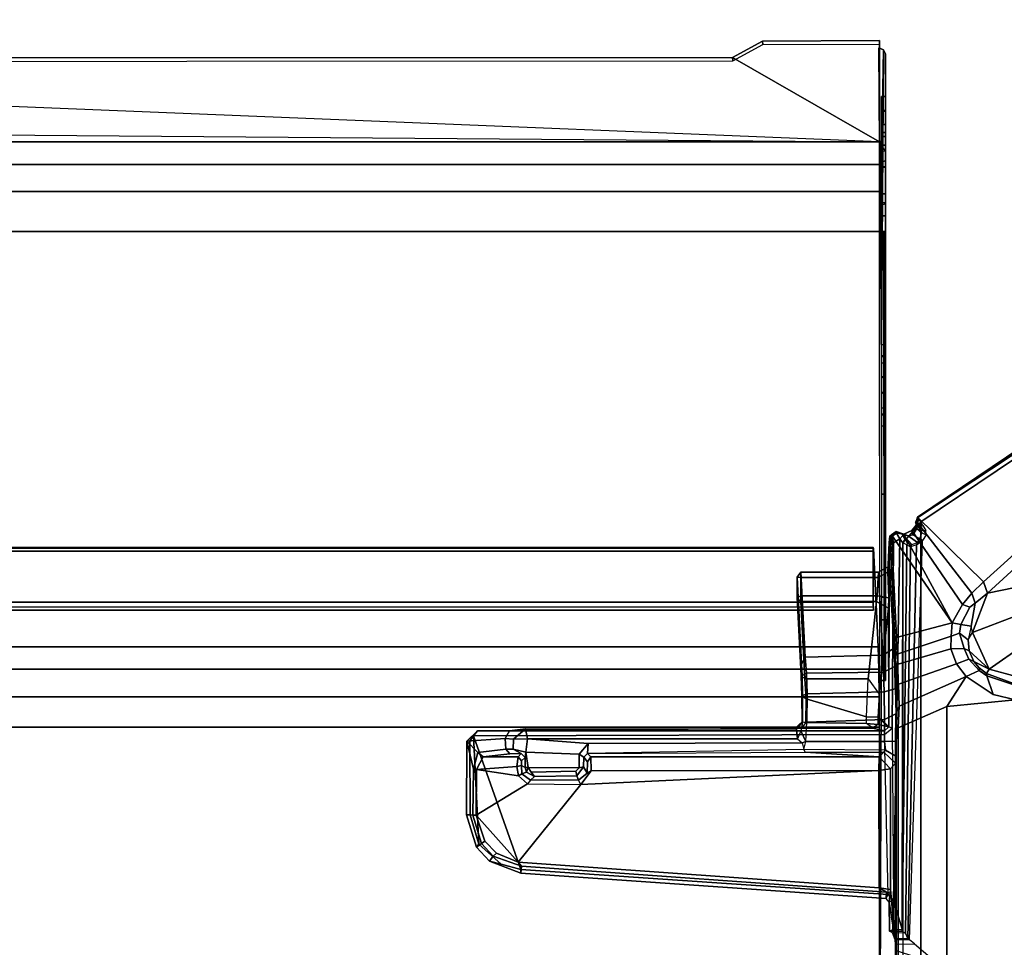
# Model space of a CAD drawing. Units: inches. Extents: x -29.9 to 29.9, y -14.9 to 14.9.
# Drawn here: x 11.5 to 19.9, y 0.3 to 8.2 of the extents above; entities that cross this region are included whole.
import ezdxf

# ---------------------------------------------------------------- set-up
doc = ezdxf.new("R2010")
doc.units = ezdxf.units.IN
doc.header["$MEASUREMENT"] = 0
for name, color, linetype in [('TABLE-BRACKET', 6, 'Continuous'), ('TABLE-CABLEMGMT', 6, 'Continuous'), ('TABLE-TOPLAM', 6, 'Continuous')]:
    doc.layers.add(name, color=color, linetype=linetype)

msp = doc.modelspace()

# ---------------------------------------------------------------- linework, layer by layer
at = {"layer": 'TABLE-BRACKET'}
for points in [[(19.1772, 3.9261, 27.7123), (23.7346, 6.9986, 27.7426), (23.73, 6.9765, 27.6033), (19.7406, 3.3725, 26.3976)], [(19.1795, 3.9227, 27.7862), (23.7657, 6.9551, 27.8199), (23.7346, 6.9986, 27.7426), (19.1772, 3.9261, 27.7123)], [(23.73, 6.9765, 27.6033), (23.7786, 6.9457, 27.5306), (19.7739, 3.2752, 26.3322), (19.7406, 3.3725, 26.3976)], [(23.7657, 6.9551, 27.8199), (19.1795, 3.9227, 27.7862), (19.1895, 3.9049, 27.808), (19.2039, 3.8863, 27.8205)], [(19.2039, 3.8863, 27.8205), (19.2039, -3.8199, 27.8205), (23.7657, -6.8887, 27.8199), (23.7657, 6.9551, 27.8199)], [(19.7739, 3.2752, 26.3322), (23.7786, 6.9457, 27.5306), (23.857, 6.6628, 27.4473), (20.1217, 3.3481, 26.3869)], [(19.0504, -3.6065, 27.8241), (19.2039, -3.8199, 27.8205), (19.2039, 3.8863, 27.8205), (19.0504, 3.7071, 27.8241)], [(19.5602, 3.1782, 26.3029), (19.1275, 3.8101, 27.6054), (19.1786, 3.8728, 27.6372), (19.6415, 3.275, 26.3574)], [(19.1275, 3.8101, 27.6054), (19.1366, 3.775, 27.6469), (19.1698, 3.8289, 27.6683), (19.1786, 3.8728, 27.6372)], [(19.1772, 3.9261, 27.7123), (19.1631, 3.8772, 27.7111), (19.1606, 3.884, 27.7649), (19.1795, 3.9227, 27.7862)], [(19.1691, 3.8743, 27.7862), (19.1895, 3.9049, 27.808), (19.1795, 3.9227, 27.7862), (19.1606, 3.884, 27.7649)], [(19.1606, 3.884, 27.7649), (19.1631, 3.8772, 27.7111), (19.2088, 3.8086, 27.7144), (19.1691, 3.8743, 27.7862)], [(19.1698, 3.8289, 27.6683), (19.1631, 3.8772, 27.7111), (19.1772, 3.9261, 27.7123), (19.1786, 3.8728, 27.6372)], [(19.2088, 3.8086, 27.7144), (19.1631, 3.8772, 27.7111), (19.1698, 3.8289, 27.6683), (19.2148, 3.7916, 27.6947)], [(19.2039, 3.8863, 27.8205), (19.1895, 3.9049, 27.808), (19.1691, 3.8743, 27.7862), (19.1838, 3.8583, 27.8019)], [(19.2061, 3.8444, 27.7994), (19.1838, 3.8583, 27.8019), (19.1691, 3.8743, 27.7862), (19.2088, 3.8086, 27.7144)], [(19.1786, 3.8728, 27.6372), (19.1772, 3.9261, 27.7123), (19.7406, 3.3725, 26.3976), (19.6415, 3.275, 26.3574)], [(19.1838, 3.8583, 27.8019), (19.2061, 3.8444, 27.7994), (19.2217, 3.8556, 27.8117), (19.2039, 3.8863, 27.8205)], [(18.9556, 3.7743, 27.7045), (18.9955, 3.802, 27.708), (19.0591, 3.7815, 27.6242), (19.4716, 3.024, 26.1983)], [(18.9955, 3.802, 27.708), (18.9556, 3.7743, 27.7045), (18.9618, 3.7623, 27.8022), (18.997, 3.7901, 27.799)], [(18.997, 3.7901, 27.799), (18.9618, 3.7623, 27.8022), (18.973, 3.7054, 27.8241), (19.0251, 3.7399, 27.8241)], [(18.9955, 3.802, 27.708), (19.0523, 3.7787, 27.7058), (19.0975, 3.7656, 27.659), (19.0591, 3.7815, 27.6242)], [(19.0445, 3.7817, 27.7851), (19.0523, 3.7787, 27.7058), (18.9955, 3.802, 27.708), (18.997, 3.7901, 27.799)], [(19.0251, 3.7399, 27.8241), (19.0519, 3.7675, 27.7967), (19.0445, 3.7817, 27.7851), (18.997, 3.7901, 27.799)], [(19.0914, 3.7041, 27.7224), (19.0445, 3.7817, 27.7851), (19.0519, 3.7675, 27.7967), (19.0708, 3.7387, 27.7966)], [(19.1281, 3.6917, 27.6626), (19.0523, 3.7787, 27.7058), (19.0445, 3.7817, 27.7851), (19.0914, 3.7041, 27.7224)], [(19.0975, 3.7656, 27.659), (19.1366, 3.775, 27.6469), (19.1275, 3.8101, 27.6054), (19.0591, 3.7815, 27.6242)], [(19.0591, 3.7815, 27.6242), (19.1275, 3.8101, 27.6054), (19.5602, 3.1782, 26.3029), (19.4716, 3.024, 26.1983)], [(19.1698, 3.8289, 27.6683), (19.1366, 3.775, 27.6469), (19.1967, 3.7401, 27.6516), (19.2148, 3.7916, 27.6947)], [(19.2207, 3.7262, 27.6366), (19.1967, 3.7401, 27.6516), (19.2148, 3.7916, 27.6947), (19.251, 3.7751, 27.6766)], [(19.2492, 3.8109, 27.7281), (19.2088, 3.8086, 27.7144), (19.2061, 3.8444, 27.7994), (19.2217, 3.8556, 27.8117)], [(19.2148, 3.7916, 27.6947), (19.251, 3.7751, 27.6766), (19.2492, 3.8109, 27.7281), (19.2088, 3.8086, 27.7144)], [(18.9357, 3.7088, 27.7978), (18.94, 3.7636, 27.7226), (18.9353, 3.5082, 27.5623), (18.9245, 3.4545, 27.7386)], [(18.9351, 3.3175, 27.8), (18.9357, 3.7088, 27.7978), (18.9245, 3.4545, 27.7386), (18.9315, 3.2353, 27.7805)], [(18.973, 3.7054, 27.8241), (18.9351, 3.3175, 27.8), (18.9328, 2.1348, 27.7942), (18.9603, 2.1241, 27.8226)], [(18.973, 3.7054, 27.8241), (18.973, 3.7054, 27.8241), (18.9357, 3.7088, 27.7978), (18.9351, 3.3175, 27.8)], [(18.94, 3.7636, 27.7226), (18.9842, 2.8825, 26.4657), (18.9763, 2.8068, 26.5427), (18.9353, 3.5082, 27.5623)], [(18.94, 3.7636, 27.7226), (18.9357, 3.7088, 27.7978), (18.9618, 3.7623, 27.8022), (18.9556, 3.7743, 27.7045)], [(18.973, 3.7054, 27.8241), (18.9618, 3.7623, 27.8022), (18.9357, 3.7088, 27.7978), (18.973, 3.7054, 27.8241)], [(18.94, 3.7636, 27.7226), (18.9556, 3.7743, 27.7045), (18.9984, 2.8989, 26.4557), (18.9842, 2.8825, 26.4657)], [(19.4716, 3.024, 26.1983), (19.4716, 3.024, 26.1983), (18.9984, 2.8989, 26.4557), (18.9556, 3.7743, 27.7045)], [(19.0251, 3.7399, 27.8241), (18.973, 3.7054, 27.8241), (18.9603, 2.1241, 27.8226), (18.9724, 0.648, 27.8241)], [(18.9724, 0.648, 27.8241), (19.0446, 0.4068, 27.8237), (19.0504, 3.7071, 27.8241), (19.0251, 3.7399, 27.8241)], [(19.0708, 3.7387, 27.7966), (19.0519, 3.7675, 27.7967), (19.0251, 3.7399, 27.8241), (19.0504, 3.7071, 27.8241)], [(19.0453, 0.3912, 27.8086), (19.0844, 3.6882, 27.7317), (19.0504, 3.7071, 27.8241), (19.0446, 0.4068, 27.8237)], [(19.0504, 3.7071, 27.8241), (19.0708, 3.7387, 27.7966), (19.0914, 3.7041, 27.7224), (19.0844, 3.6882, 27.7317)], [(19.0975, 3.7656, 27.659), (19.0523, 3.7787, 27.7058), (19.1281, 3.6917, 27.6626), (19.1772, 3.7098, 27.6428)], [(19.0914, 3.7041, 27.7224), (19.0844, 3.6882, 27.7317), (19.1166, 3.6729, 27.6595), (19.1281, 3.6917, 27.6626)], [(19.2207, 3.7262, 27.6366), (19.1682, 3.6894, 27.6337), (19.0936, 0.3279, 26.4467), (19.1086, 0.3159, 26.3776)], [(19.1967, 3.7401, 27.6516), (19.1366, 3.775, 27.6469), (19.0975, 3.7656, 27.659), (19.1772, 3.7098, 27.6428)], [(19.1166, 3.6729, 27.6595), (19.1281, 3.6917, 27.6626), (19.1772, 3.7098, 27.6428), (19.1682, 3.6894, 27.6337)], [(19.1772, 3.7098, 27.6428), (19.1682, 3.6894, 27.6337), (19.2207, 3.7262, 27.6366), (19.1967, 3.7401, 27.6516)], [(19.1166, 3.6729, 27.6595), (19.0844, 3.6882, 27.7317), (19.0453, 0.3912, 27.8086), (19.0729, 0.3736, 26.9921)], [(19.0936, 0.3279, 26.4467), (19.1682, 3.6894, 27.6337), (19.1166, 3.6729, 27.6595), (19.0729, 0.3736, 26.9921)], [(18.1819, 3.4553, 27.5934), (18.2186, 2.7293, 26.5572), (18.1878, 2.6692, 26.5425), (18.15, 3.4116, 27.6547)], [(18.15, 3.4116, 27.6547), (18.15, 3.4116, 27.6547), (18.1819, 3.4107, 27.6857), (18.1819, 3.4553, 27.5934)], [(18.1819, 3.4553, 27.5934), (18.8451, 3.456, 27.5932), (18.8818, 2.7462, 26.58), (18.2186, 2.7293, 26.5572)], [(18.8406, 3.4091, 27.6869), (18.8451, 3.456, 27.5932), (18.1819, 3.4553, 27.5934), (18.1819, 3.4107, 27.6857)], [(18.8406, 3.4091, 27.6869), (18.8331, 3.2528, 27.6863), (18.9315, 3.2353, 27.7805), (18.9245, 3.4545, 27.7386)], [(18.9353, 3.5082, 27.5623), (18.8451, 3.456, 27.5932), (18.8406, 3.4091, 27.6869), (18.9245, 3.4545, 27.7386)], [(18.8818, 2.7462, 26.58), (18.8451, 3.456, 27.5932), (18.9353, 3.5082, 27.5623), (18.9763, 2.8068, 26.5427)], [(18.1878, 2.6692, 26.5425), (18.1827, 2.5729, 26.7009), (18.1501, 3.2381, 27.6531), (18.15, 3.4116, 27.6547)], [(18.15, 3.4116, 27.6547), (18.1501, 3.2381, 27.6531), (18.1822, 3.2528, 27.6859), (18.1819, 3.4107, 27.6857)], [(18.1822, 3.2528, 27.6859), (18.8331, 3.2528, 27.6863), (18.8406, 3.4091, 27.6869), (18.1819, 3.4107, 27.6857)], [(19.6415, 3.275, 26.3574), (19.7406, 3.3725, 26.3976), (19.7739, 3.2752, 26.3322), (19.6687, 3.1898, 26.2912)], [(18.9283, 3.1493, 27.7379), (18.9328, 2.1348, 27.7942), (18.9351, 3.3175, 27.8), (18.9315, 3.2353, 27.7805)], [(20.1217, 3.3481, 26.3869), (20.0176, 3.0818, 26.3228), (19.6464, 2.9394, 26.2461), (19.7739, 3.2752, 26.3322)], [(18.1823, 3.2059, 27.6625), (18.1822, 3.2528, 27.6859), (18.1501, 3.2381, 27.6531), (18.1823, 3.2059, 27.6625)], [(18.1501, 3.2381, 27.6531), (18.1827, 2.5729, 26.7009), (18.215, 2.5457, 26.72), (18.1823, 3.2059, 27.6625)], [(18.828, 3.2043, 27.6611), (18.8331, 3.2528, 27.6863), (18.1822, 3.2528, 27.6859), (18.1823, 3.2059, 27.6625)], [(18.215, 2.5457, 26.72), (18.756, 2.5454, 26.7205), (18.828, 3.2043, 27.6611), (18.1823, 3.2059, 27.6625)], [(18.8495, 2.4142, 26.7093), (18.9283, 3.1493, 27.7379), (18.828, 3.2043, 27.6611), (18.756, 2.5454, 26.7205)], [(18.9315, 3.2353, 27.7805), (18.8331, 3.2528, 27.6863), (18.828, 3.2043, 27.6611), (18.9283, 3.1493, 27.7379)], [(19.6222, 3.158, 26.2729), (19.5602, 3.1782, 26.3029), (19.6415, 3.275, 26.3574), (19.6687, 3.1898, 26.2912)], [(19.6464, 2.9394, 26.2461), (19.6351, 2.9946, 26.2352), (19.6687, 3.1898, 26.2912), (19.7739, 3.2752, 26.3322)], [(18.8394, 2.2182, 26.5856), (18.9328, 2.1348, 27.7942), (18.9283, 3.1493, 27.7379), (18.8495, 2.4142, 26.7093)], [(19.4716, 3.024, 26.1983), (19.5602, 3.1782, 26.3029), (19.6222, 3.158, 26.2729), (19.5473, 3.0083, 26.1784)], [(19.6687, 3.1898, 26.2912), (19.6351, 2.9946, 26.2352), (19.5473, 3.0083, 26.1784), (19.6222, 3.158, 26.2729)], [(19.6464, 2.9394, 26.2461), (20.0176, 3.0818, 26.3228), (20.081, 2.8325, 26.2823), (19.788, 2.628, 26.2006)], [(19.0045, 2.7549, 26.3008), (18.9984, 2.8989, 26.4557), (19.4716, 3.024, 26.1983), (19.4636, 2.9106, 26.1097)], [(19.536, 2.9344, 26.1306), (19.4636, 2.9106, 26.1097), (19.4716, 3.024, 26.1983), (19.5473, 3.0083, 26.1784)], [(19.5473, 3.0083, 26.1784), (19.6351, 2.9946, 26.2352), (19.6098, 2.8769, 26.1827), (19.536, 2.9344, 26.1306)], [(19.6098, 2.8769, 26.1827), (19.6098, 2.8769, 26.1827), (19.6464, 2.9394, 26.2461), (19.6351, 2.9946, 26.2352)], [(18.9763, 2.8068, 26.5427), (18.9842, 2.8825, 26.4657), (18.9892, 2.7479, 26.3162), (18.9825, 2.6491, 26.3755)], [(18.9984, 2.8989, 26.4557), (18.9842, 2.8825, 26.4657), (18.9892, 2.7479, 26.3162), (19.0045, 2.7549, 26.3008)], [(19.4604, 2.8009, 26.0403), (19.0109, 2.6701, 26.2287), (19.0045, 2.7549, 26.3008), (19.4636, 2.9106, 26.1097)], [(19.4604, 2.8009, 26.0403), (19.4636, 2.9106, 26.1097), (19.536, 2.9344, 26.1306), (19.5756, 2.8028, 26.0588)], [(19.6098, 2.8769, 26.1827), (19.6162, 2.7848, 26.1479), (19.5756, 2.8028, 26.0588), (19.536, 2.9344, 26.1306)], [(19.788, 2.628, 26.2006), (19.6162, 2.7848, 26.1479), (19.6098, 2.8769, 26.1827), (19.6464, 2.9394, 26.2461)], [(18.9825, 2.6491, 26.3755), (18.8876, 2.6008, 26.4317), (18.8818, 2.7462, 26.58), (18.9763, 2.8068, 26.5427)], [(19.0142, 2.5006, 26.1408), (19.0109, 2.6701, 26.2287), (19.4604, 2.8009, 26.0403), (19.5083, 2.6727, 25.9623)], [(19.6149, 2.712, 26.0045), (19.5083, 2.6727, 25.9623), (19.4604, 2.8009, 26.0403), (19.5756, 2.8028, 26.0588)], [(19.5756, 2.8028, 26.0588), (19.6162, 2.7848, 26.1479), (19.6585, 2.6915, 26.1369), (19.6149, 2.712, 26.0045)], [(19.788, 2.628, 26.2006), (19.6585, 2.6915, 26.1369), (19.6162, 2.7848, 26.1479), (19.788, 2.628, 26.2006)], [(20.081, 2.8325, 26.2823), (20.3962, 2.6383, 26.2829), (20.0178, 2.5635, 26.2167), (19.788, 2.628, 26.2006)], [(18.1878, 2.6692, 26.5425), (18.2186, 2.7293, 26.5572), (18.2302, 2.5945, 26.4263), (18.1915, 2.5742, 26.4452)], [(18.8876, 2.6008, 26.4317), (18.2302, 2.5945, 26.4263), (18.2186, 2.7293, 26.5572), (18.8818, 2.7462, 26.58)], [(18.9892, 2.7479, 26.3162), (18.9907, 2.6496, 26.2512), (18.9868, 2.4591, 26.2575), (18.9825, 2.6491, 26.3755)], [(18.9892, 2.7479, 26.3162), (19.0045, 2.7549, 26.3008), (19.0109, 2.6701, 26.2287), (18.9907, 2.6496, 26.2512)], [(19.5921, 2.5635, 25.9029), (19.5083, 2.6727, 25.9623), (19.6149, 2.712, 26.0045), (19.7021, 2.6167, 25.9737)], [(19.6585, 2.6915, 26.1369), (19.7037, 2.6381, 26.1349), (19.7021, 2.6167, 25.9737), (19.6149, 2.712, 26.0045)], [(19.7037, 2.6381, 26.1349), (19.6585, 2.6915, 26.1369), (19.788, 2.628, 26.2006), (19.7654, 2.5916, 26.1204)], [(18.1878, 2.6692, 26.5425), (18.1915, 2.5742, 26.4452), (18.1883, 2.4001, 26.5455), (18.1827, 2.5729, 26.7009)], [(18.891, 2.4344, 26.3236), (18.8876, 2.6008, 26.4317), (18.9825, 2.6491, 26.3755), (18.9868, 2.4591, 26.2575)], [(18.9868, 2.4591, 26.2575), (18.9907, 2.6496, 26.2512), (18.993, 2.4902, 26.1707), (18.9868, 2.4591, 26.2575)], [(19.0109, 2.6701, 26.2287), (18.9907, 2.6496, 26.2512), (18.993, 2.4902, 26.1707), (19.0142, 2.5006, 26.1408)], [(19.5921, 2.5635, 25.9029), (19.019, 2.3115, 26.0855), (19.0142, 2.5006, 26.1408), (19.5083, 2.6727, 25.9623)], [(19.7021, 2.6167, 25.9737), (19.7682, 2.5701, 25.9678), (19.8211, 2.4113, 25.8388), (19.5921, 2.5635, 25.9029)], [(19.7021, 2.6167, 25.9737), (19.7037, 2.6381, 26.1349), (19.7654, 2.5916, 26.1204), (19.7682, 2.5701, 25.9678)], [(19.788, 2.628, 26.2006), (20.0178, 2.5635, 26.2167), (20.0191, 2.4975, 26.1146), (19.7654, 2.5916, 26.1204)], [(18.1883, 2.4001, 26.5455), (18.2273, 2.3734, 26.5739), (18.215, 2.5457, 26.72), (18.1827, 2.5729, 26.7009)], [(18.1915, 2.5742, 26.4452), (18.195, 2.403, 26.3439), (18.1914, 2.178, 26.4614), (18.1883, 2.4001, 26.5455)], [(18.1915, 2.5742, 26.4452), (18.2302, 2.5945, 26.4263), (18.2337, 2.4164, 26.3197), (18.195, 2.403, 26.3439)], [(18.215, 2.5457, 26.72), (18.2273, 2.3734, 26.5739), (18.7426, 2.2195, 26.5079), (18.756, 2.5454, 26.7205)], [(18.891, 2.4344, 26.3236), (18.2337, 2.4164, 26.3197), (18.2302, 2.5945, 26.4263), (18.8876, 2.6008, 26.4317)], [(18.7426, 2.2195, 26.5079), (18.756, 2.5454, 26.7205), (18.8495, 2.4142, 26.7093), (18.8394, 2.2182, 26.5856)], [(19.013, 2.1272, 26.073), (19.019, 2.3115, 26.0855), (19.5921, 2.5635, 25.9029), (19.4275, 2.31, 25.9297)], [(19.8211, 2.4113, 25.8388), (20.0139, 2.3667, 25.8242), (19.4275, 2.31, 25.9297), (19.5921, 2.5635, 25.9029)], [(20.0191, 2.4975, 26.1146), (20.0513, 2.4767, 25.9288), (19.7682, 2.5701, 25.9678), (19.7654, 2.5916, 26.1204)], [(19.8211, 2.4113, 25.8388), (19.7682, 2.5701, 25.9678), (20.0513, 2.4767, 25.9288), (20.0139, 2.3667, 25.8242)], [(18.8937, 2.1969, 26.2496), (18.891, 2.4344, 26.3236), (18.9868, 2.4591, 26.2575), (18.9919, 2.2469, 26.1748)], [(18.993, 2.4902, 26.1707), (18.9868, 2.4591, 26.2575), (18.9919, 2.2469, 26.1748), (18.9957, 2.2527, 26.0967)], [(18.993, 2.4902, 26.1707), (19.0142, 2.5006, 26.1408), (19.019, 2.3115, 26.0855), (18.9957, 2.2527, 26.0967)], [(18.1914, 2.178, 26.4614), (18.2248, 2.1728, 26.4937), (18.2273, 2.3734, 26.5739), (18.1883, 2.4001, 26.5455)], [(18.1914, 2.178, 26.4614), (18.1914, 2.178, 26.4614), (18.195, 2.403, 26.3439), (18.1965, 2.1725, 26.2879)], [(18.195, 2.403, 26.3439), (18.2337, 2.4164, 26.3197), (18.2319, 2.1758, 26.2462), (18.1965, 2.1725, 26.2879)], [(18.2273, 2.3734, 26.5739), (18.2248, 2.1728, 26.4937), (18.7415, 2.1627, 26.493), (18.7426, 2.2195, 26.5079)], [(18.2319, 2.1758, 26.2462), (18.2337, 2.4164, 26.3197), (18.891, 2.4344, 26.3236), (18.8937, 2.1969, 26.2496)], [(20.0139, -2.2661, 25.8242), (19.4275, -2.2093, 25.9297), (19.4275, 2.31, 25.9297), (20.0139, 2.3667, 25.8242)], [(19.019, 2.3115, 26.0855), (19.013, 2.1272, 26.073), (18.9954, 2.1327, 26.0978), (18.9957, 2.2527, 26.0967)], [(19.4275, -2.2093, 25.9297), (19.013, -2.0266, 26.073), (19.013, 2.1272, 26.073), (19.4275, 2.31, 25.9297)], [(18.8954, 2.0098, 26.2317), (18.2248, 2.0098, 26.2317), (18.2319, 2.1758, 26.2462), (18.8937, 2.1969, 26.2496)], [(18.7415, 2.1627, 26.493), (18.7426, 2.2195, 26.5079), (18.8394, 2.2182, 26.5856), (18.8395, 2.1544, 26.5844)], [(18.9328, 2.1348, 27.7942), (18.8394, 2.2182, 26.5856), (18.8394, 2.2182, 26.5856), (18.8395, 2.1544, 26.5844)], [(18.9899, 2.0127, 26.1607), (18.8954, 2.0098, 26.2317), (18.8937, 2.1969, 26.2496), (18.9919, 2.2469, 26.1748)], [(18.9919, 2.2469, 26.1748), (18.9957, 2.2527, 26.0967), (18.9954, 2.1327, 26.0978), (18.9899, 2.0127, 26.1607)], [(15.6935, 2.1014, 26.8093), (15.6581, 2.0359, 26.7977), (15.3297, 2.0124, 27.7718), (15.4212, 2.1005, 27.7914)], [(15.6935, 2.1014, 26.8093), (15.4212, 2.1005, 27.7914), (18.1856, 2.1227, 26.5172), (18.1334, 2.1233, 26.485)], [(15.4212, 2.1005, 27.7914), (18.8957, 2.1002, 27.7916), (18.7949, 2.1224, 26.5517), (18.1856, 2.1227, 26.5172)], [(15.8315, 2.117, 26.7126), (15.7285, 2.0295, 26.6958), (15.6581, 2.0359, 26.7977), (15.6935, 2.1014, 26.8093)], [(18.1438, 2.116, 26.3019), (15.8315, 2.117, 26.7126), (15.6935, 2.1014, 26.8093), (18.1334, 2.1233, 26.485)], [(15.7285, 2.0295, 26.6958), (15.7285, 2.0295, 26.6958), (15.8315, 2.117, 26.7126), (15.8482, 2.0313, 26.6375)], [(18.1529, 2.0336, 26.2394), (15.8482, 2.0313, 26.6375), (15.8315, 2.117, 26.7126), (18.1438, 2.116, 26.3019)], [(18.1334, 2.1233, 26.485), (18.1914, 2.178, 26.4614), (18.2248, 2.1728, 26.4937), (18.1856, 2.1227, 26.5172)], [(18.1965, 2.1725, 26.2879), (18.1438, 2.116, 26.3019), (18.1334, 2.1233, 26.485), (18.1914, 2.178, 26.4614)], [(18.1805, 2.0996, 26.2505), (18.1529, 2.0336, 26.2394), (18.1438, 2.116, 26.3019), (18.1965, 2.1725, 26.2879)], [(18.2319, 2.1758, 26.2462), (18.1965, 2.1725, 26.2879), (18.1805, 2.0996, 26.2505), (18.2248, 2.0098, 26.2317)], [(18.2248, 2.1728, 26.4937), (18.1856, 2.1227, 26.5172), (18.7949, 2.1224, 26.5517), (18.7415, 2.1627, 26.493)], [(18.7949, 2.1224, 26.5517), (18.7415, 2.1627, 26.493), (18.8395, 2.1544, 26.5844), (18.7949, 2.1224, 26.5517)], [(18.8395, 2.1544, 26.5844), (18.7949, 2.1224, 26.5517), (18.8957, 2.1002, 27.7916), (18.9328, 2.1348, 27.7942)], [(18.9328, 2.1348, 27.7942), (18.8957, 2.1002, 27.7916), (18.8952, 2.0697, 27.8234), (18.9603, 2.1241, 27.8226)], [(18.9603, 2.1241, 27.8226), (18.9724, 0.648, 27.8241), (18.9273, 0.7028, 27.8241), (18.8952, 2.0697, 27.8234)], [(18.9899, -1.9121, 26.1607), (18.9899, 2.0127, 26.1607), (18.9954, 2.1327, 26.0978), (18.9954, -2.0321, 26.0978)], [(19.013, -2.0266, 26.073), (18.9954, -2.0321, 26.0978), (18.9954, 2.1327, 26.0978), (19.013, 2.1272, 26.073)], [(15.3297, 2.0124, 27.7718), (15.3552, 2.016, 27.8225), (15.3869, 2.0584, 27.8239), (15.4212, 2.1005, 27.7914)], [(15.6642, 1.9429, 26.7791), (15.4258, 1.9151, 27.4862), (15.3297, 2.0124, 27.7718), (15.6581, 2.0359, 26.7977)], [(15.3869, 2.0584, 27.8239), (15.3552, 2.016, 27.8225), (15.3597, 1.3829, 27.8236), (15.4319, 1.1322, 27.8237)], [(18.8952, 2.0697, 27.8234), (18.8957, 2.1002, 27.7916), (15.4212, 2.1005, 27.7914), (15.3869, 2.0584, 27.8239)], [(15.7907, 0.9178, 27.8236), (18.9273, 0.7028, 27.8241), (18.8952, 2.0697, 27.8234), (15.3869, 2.0584, 27.8239)], [(15.4319, 1.1322, 27.8237), (15.6244, 0.9627, 27.8237), (15.7907, 0.9178, 27.8236), (15.3869, 2.0584, 27.8239)], [(15.7285, 2.0295, 26.6958), (15.7272, 1.945, 26.6966), (15.6642, 1.9429, 26.7791), (15.6581, 2.0359, 26.7977)], [(15.8348, 1.9196, 26.6401), (15.7272, 1.945, 26.6966), (15.7285, 2.0295, 26.6958), (15.8482, 2.0313, 26.6375)], [(16.3662, 1.993, 26.5482), (16.289, 1.9006, 26.5616), (15.8348, 1.9196, 26.6401), (15.8482, 2.0313, 26.6375)], [(16.3662, 1.993, 26.5482), (15.8482, 2.0313, 26.6375), (18.1529, 2.0336, 26.2394), (18.1911, 1.9975, 26.2342)], [(18.1911, 1.9975, 26.2342), (18.2248, 2.0098, 26.2317), (18.1805, 2.0996, 26.2505), (18.1529, 2.0336, 26.2394)], [(15.3276, 1.3833, 27.7797), (15.3597, 1.3829, 27.8236), (15.3552, 2.016, 27.8225), (15.3297, 2.0124, 27.7718)], [(15.3863, 1.7723, 27.6061), (15.3825, 1.3817, 27.6147), (15.3276, 1.3833, 27.7797), (15.3297, 2.0124, 27.7718)], [(15.3297, 2.0124, 27.7718), (15.4258, 1.9151, 27.4862), (15.3863, 1.7723, 27.6061), (15.3297, 2.0124, 27.7718)], [(15.6987, 1.9042, 26.7785), (15.4712, 1.8793, 27.4735), (15.4258, 1.9151, 27.4862), (15.6642, 1.9429, 26.7791)], [(15.7272, 1.945, 26.6966), (15.7932, 1.9063, 26.6913), (15.6987, 1.9042, 26.7785), (15.6642, 1.9429, 26.7791)], [(15.7272, 1.945, 26.6966), (15.8348, 1.9196, 26.6401), (15.8277, 1.8728, 26.6655), (15.7932, 1.9063, 26.6913)], [(16.361, 1.9084, 26.6288), (16.3297, 1.8771, 26.635), (16.289, 1.9006, 26.5616), (16.3662, 1.993, 26.5482)], [(18.2067, 1.9417, 26.2623), (16.361, 1.9084, 26.6288), (16.3662, 1.993, 26.5482), (18.1911, 1.9975, 26.2342)], [(16.361, 1.9084, 26.6288), (18.2181, 1.9198, 26.3164), (18.2067, 1.9417, 26.2623), (16.361, 1.9084, 26.6288)], [(18.2248, 2.0098, 26.2317), (18.1911, 1.9975, 26.2342), (18.2067, 1.9417, 26.2623), (18.2248, 2.0098, 26.2317)], [(18.2248, 2.0098, 26.2317), (18.8954, 2.0098, 26.2317), (18.9034, 1.9371, 26.2671), (18.2067, 1.9417, 26.2623)], [(18.9034, 1.9371, 26.2671), (18.2067, 1.9417, 26.2623), (18.2181, 1.9198, 26.3164), (18.8891, 1.9197, 26.3172)], [(18.9034, 1.9371, 26.2671), (18.9922, 1.8831, 26.1823), (18.9886, 1.8247, 26.2844), (18.8891, 1.9197, 26.3172)], [(18.9899, 2.0127, 26.1607), (18.9922, 1.8831, 26.1823), (18.9034, 1.9371, 26.2671), (18.8954, 2.0098, 26.2317)], [(18.9922, 1.8831, 26.1823), (18.9899, 2.0127, 26.1607), (18.9909, 0.0639, 26.1608), (18.9912, 0.0911, 26.2098)], [(15.3863, 1.7723, 27.6061), (15.4258, 1.9151, 27.4862), (15.4712, 1.8793, 27.4735), (15.4129, 1.7703, 27.588)], [(15.7677, 1.8786, 27.4743), (15.7572, 1.7964, 27.5825), (15.4129, 1.7703, 27.588), (15.4712, 1.8793, 27.4735)], [(15.6987, 1.9042, 26.7785), (15.7932, 1.9063, 26.6913), (15.7677, 1.8786, 27.4743), (15.4712, 1.8793, 27.4735)], [(15.7677, 1.8786, 27.4743), (15.7978, 1.846, 27.4937), (15.7965, 1.8036, 27.5445), (15.7572, 1.7964, 27.5825)], [(15.8277, 1.8728, 26.6655), (15.7978, 1.846, 27.4937), (15.7677, 1.8786, 27.4743), (15.7932, 1.9063, 26.6913)], [(15.8277, 1.8728, 26.6655), (15.8276, 1.7887, 26.6663), (15.7965, 1.8036, 27.5445), (15.7978, 1.846, 27.4937)], [(15.8348, 1.9196, 26.6401), (15.8532, 1.7884, 26.6372), (15.8276, 1.7887, 26.6663), (15.8277, 1.8728, 26.6655)], [(15.8532, 1.7884, 26.6372), (15.8348, 1.9196, 26.6401), (16.289, 1.9006, 26.5616), (16.2887, 1.7843, 26.562)], [(16.3271, 1.7926, 26.593), (16.2887, 1.7843, 26.562), (16.289, 1.9006, 26.5616), (16.3297, 1.8771, 26.635)], [(16.3594, 1.8373, 27.5051), (16.3588, 1.7396, 27.553), (16.3271, 1.7926, 26.593), (16.3297, 1.8771, 26.635)], [(16.3594, 1.8373, 27.5051), (16.3297, 1.8771, 26.635), (16.361, 1.9084, 26.6288), (16.3887, 1.8784, 27.4755)], [(16.3927, 1.7605, 27.5872), (16.3588, 1.7396, 27.553), (16.3594, 1.8373, 27.5051), (16.3887, 1.8784, 27.4755)], [(18.8487, 1.8794, 27.4739), (16.3887, 1.8784, 27.4755), (16.361, 1.9084, 26.6288), (18.2181, 1.9198, 26.3164)], [(16.3887, 1.8784, 27.4755), (18.8487, 1.8794, 27.4739), (18.8481, 1.7613, 27.5879), (16.3927, 1.7605, 27.5872)], [(18.2181, 1.9198, 26.3164), (18.2181, 1.9198, 26.3164), (18.8891, 1.9197, 26.3172), (18.8487, 1.8794, 27.4739)], [(18.9465, 1.7768, 27.4901), (18.9465, 1.7768, 27.4901), (18.8481, 1.7613, 27.5879), (18.8487, 1.8794, 27.4739)], [(18.9886, 1.8247, 26.2844), (18.9465, 1.7768, 27.4901), (18.8487, 1.8794, 27.4739), (18.8891, 1.9197, 26.3172)], [(18.9879, 0.2799, 26.3051), (18.9855, 0.3152, 26.3726), (18.9886, 1.8247, 26.2844), (18.9922, 1.8831, 26.1823)], [(18.9912, 0.0911, 26.2098), (18.9898, 0.2245, 26.2514), (18.9879, 0.2799, 26.3051), (18.9922, 1.8831, 26.1823)], [(15.411, 1.3808, 27.5886), (15.3825, 1.3817, 27.6147), (15.3863, 1.7723, 27.6061), (15.4129, 1.7703, 27.588)], [(15.4129, 1.7703, 27.588), (15.7709, 1.7171, 27.5873), (15.8497, 1.6492, 27.5874), (15.411, 1.3808, 27.5886)], [(15.4129, 1.7703, 27.588), (15.7572, 1.7964, 27.5825), (15.7709, 1.7171, 27.5873), (15.4129, 1.7703, 27.588)], [(15.7965, 1.8036, 27.5445), (15.8009, 1.7328, 27.5499), (15.7709, 1.7171, 27.5873), (15.7572, 1.7964, 27.5825)], [(15.7965, 1.8036, 27.5445), (15.8276, 1.7887, 26.6663), (15.8397, 1.7465, 26.6709), (15.8009, 1.7328, 27.5499)], [(15.8532, 1.7884, 26.6372), (15.8397, 1.7465, 26.6709), (15.8397, 1.7465, 26.6709), (15.8276, 1.7887, 26.6663)], [(15.8397, 1.7465, 26.6709), (15.8532, 1.7884, 26.6372), (15.8805, 1.749, 26.6322), (15.9071, 1.7111, 26.6593)], [(16.2613, 1.7557, 26.5662), (15.8805, 1.749, 26.6322), (15.8532, 1.7884, 26.6372), (16.2887, 1.7843, 26.562)], [(16.2887, 1.7843, 26.562), (16.3271, 1.7926, 26.593), (16.2682, 1.7152, 26.6043), (16.2613, 1.7557, 26.5662)], [(16.2682, 1.7152, 26.6043), (16.3271, 1.7926, 26.593), (16.3588, 1.7396, 27.553), (16.2844, 1.6795, 27.5568)], [(18.9465, 1.7768, 27.4901), (18.9463, 0.7468, 27.4951), (18.8488, 0.7615, 27.5879), (18.8481, 1.7613, 27.5879)], [(18.9463, 0.7468, 27.4951), (18.9465, 1.7768, 27.4901), (18.9886, 1.8247, 26.2844), (18.9855, 0.3152, 26.3726)], [(18.8488, 0.7615, 27.5879), (15.7675, 0.9801, 27.5879), (16.3022, 1.6414, 27.5879), (18.8481, 1.7613, 27.5879)], [(15.8497, 1.6492, 27.5874), (15.7709, 1.7171, 27.5873), (15.8009, 1.7328, 27.5499), (15.8751, 1.6799, 27.5499)], [(15.9071, 1.7111, 26.6593), (15.8751, 1.6799, 27.5499), (15.8009, 1.7328, 27.5499), (15.8397, 1.7465, 26.6709)], [(16.2844, 1.6795, 27.5568), (15.8751, 1.6799, 27.5499), (15.9071, 1.7111, 26.6593), (16.2682, 1.7152, 26.6043)], [(15.9071, 1.7111, 26.6593), (15.8805, 1.749, 26.6322), (16.2613, 1.7557, 26.5662), (16.2682, 1.7152, 26.6043)], [(16.3927, 1.7605, 27.5872), (16.3022, 1.6414, 27.5879), (16.2844, 1.6795, 27.5568), (16.3588, 1.7396, 27.553)], [(16.3927, 1.7605, 27.5872), (18.8481, 1.7613, 27.5879), (16.3022, 1.6414, 27.5879), (16.3927, 1.7605, 27.5872)], [(15.7675, 0.9801, 27.5879), (15.411, 1.3808, 27.5886), (15.8497, 1.6492, 27.5874), (16.3022, 1.6414, 27.5879)], [(15.8497, 1.6492, 27.5874), (16.3022, 1.6414, 27.5879), (16.2844, 1.6795, 27.5568), (15.8751, 1.6799, 27.5499)], [(15.3276, 1.3833, 27.7797), (15.3825, 1.3817, 27.6147), (15.4561, 1.1374, 27.6147), (15.412, 1.1082, 27.7722)], [(15.4319, 1.1322, 27.8237), (15.3597, 1.3829, 27.8236), (15.3276, 1.3833, 27.7797), (15.412, 1.1082, 27.7722)], [(15.4561, 1.1374, 27.6147), (15.3825, 1.3817, 27.6147), (15.411, 1.3808, 27.5886), (15.4848, 1.1599, 27.5883)], [(15.4848, 1.1599, 27.5883), (15.411, 1.3808, 27.5886), (15.7675, 0.9801, 27.5879), (15.5825, 1.0553, 27.5886)], [(15.4561, 1.1374, 27.6147), (15.5551, 1.0312, 27.6148), (15.523, 0.9891, 27.7722), (15.412, 1.1082, 27.7722)], [(15.523, 0.9891, 27.7722), (15.6244, 0.9627, 27.8237), (15.4319, 1.1322, 27.8237), (15.412, 1.1082, 27.7722)], [(15.5825, 1.0553, 27.5886), (15.5551, 1.0312, 27.6148), (15.4561, 1.1374, 27.6147), (15.4848, 1.1599, 27.5883)], [(15.523, 0.9891, 27.7722), (15.5551, 1.0312, 27.6148), (15.7958, 0.9441, 27.6064), (15.7928, 0.8856, 27.7804)], [(15.7958, 0.9441, 27.6064), (15.5551, 1.0312, 27.6148), (15.5825, 1.0553, 27.5886), (15.7675, 0.9801, 27.5879)], [(15.7907, 0.9178, 27.8236), (15.6244, 0.9627, 27.8237), (15.523, 0.9891, 27.7722), (15.7928, 0.8856, 27.7804)], [(18.8488, 0.7615, 27.5879), (18.9108, 0.723, 27.6128), (15.7958, 0.9441, 27.6064), (15.7675, 0.9801, 27.5879)], [(15.7958, 0.9441, 27.6064), (18.9108, 0.723, 27.6128), (18.9096, 0.6685, 27.7722), (15.7928, 0.8856, 27.7804)], [(18.9096, 0.6685, 27.7722), (18.9273, 0.7028, 27.8241), (15.7907, 0.9178, 27.8236), (15.7928, 0.8856, 27.7804)], [(18.9442, 0.7148, 27.5421), (18.9108, 0.723, 27.6128), (18.8488, 0.7615, 27.5879), (18.9463, 0.7468, 27.4951)], [(18.9096, 0.6685, 27.7722), (18.9108, 0.723, 27.6128), (18.9442, 0.7148, 27.5421), (18.9351, 0.6367, 27.7801)], [(18.9724, 0.648, 27.8241), (18.9351, 0.6367, 27.7801), (18.9096, 0.6685, 27.7722), (18.9273, 0.7028, 27.8241)], [(18.9351, 0.6367, 27.7801), (18.9442, 0.7148, 27.5421), (18.9463, 0.7468, 27.4951), (18.9855, 0.3152, 26.3726)], [(18.9367, 0.3904, 27.7909), (18.9671, 0.4045, 27.8231), (18.9724, 0.648, 27.8241), (18.9351, 0.6367, 27.7801)], [(18.9639, 0.3753, 26.9913), (18.9367, 0.3904, 27.7909), (18.9351, 0.6367, 27.7801), (18.9855, 0.3152, 26.3726)], [(19.0446, 0.4068, 27.8237), (19.0446, 0.4068, 27.8237), (18.9724, 0.648, 27.8241), (18.9671, 0.4045, 27.8231)], [(19.0446, 0.4068, 27.8237), (19.0453, 0.3912, 27.8086), (18.9367, 0.3904, 27.7909), (18.9671, 0.4045, 27.8231)], [(19.0729, 0.3736, 26.9921), (18.9639, 0.3753, 26.9913), (18.9367, 0.3904, 27.7909), (19.0453, 0.3912, 27.8086)], [(18.983, 0.3273, 26.4464), (19.0936, 0.3279, 26.4467), (19.0729, 0.3736, 26.9921), (18.9639, 0.3753, 26.9913)], [(19.1086, 0.3159, 26.3776), (18.9855, 0.3152, 26.3726), (18.983, 0.3273, 26.4464), (19.0936, 0.3279, 26.4467)], [(18.9879, 0.2799, 26.3051), (19.1512, 0.2827, 26.3123), (19.1086, 0.3159, 26.3776), (18.9855, 0.3152, 26.3726)], [(19.3603, 0.1029, 26.2097), (18.9898, 0.2245, 26.2514), (18.9879, 0.2799, 26.3051), (19.1512, 0.2827, 26.3123)]]:
    msp.add_3dface(points, dxfattribs=at)
at = {"layer": 'TABLE-CABLEMGMT'}
for points in [[(17.5992, 7.8516, 27.4806), (17.8548, 7.9904, 27.6721), (18.8535, 7.9947, 27.678), (18.8535, 7.1305, 26.4854)], [(17.8548, 7.9904, 27.6721), (17.5992, 7.8516, 27.4806), (17.6021, 7.8233, 27.5026), (17.8577, 7.9621, 27.6941)], [(18.8535, 7.9947, 27.678), (17.8548, 7.9904, 27.6721), (17.8577, 7.9621, 27.6941), (18.8535, 7.9656, 27.6991)], [(18.8535, 7.9947, 27.678), (18.8535, 7.9656, 27.6991), (18.8535, 7.1014, 26.5064), (18.8535, 7.1305, 26.4854)], [(18.873, 7.0944, 26.5115), (18.8535, 7.1014, 26.5064), (18.8473, 7.9337, 27.6579), (18.8859, 7.9168, 27.6702)], [(18.8686, 5.3996, 27.6962), (18.8859, 7.9168, 27.6702), (18.8473, 7.9337, 27.6579), (18.8686, 5.3996, 27.6962)], [(18.8686, 5.3996, 27.6962), (18.9045, 5.3968, 27.6959), (18.9045, 7.881, 27.6964), (18.8859, 7.9168, 27.6702)], [(18.9041, 7.0537, 26.541), (18.873, 7.0944, 26.5115), (18.8859, 7.9168, 27.6702), (18.9045, 7.881, 27.6964)], [(3.623, 7.8455, 27.4721), (17.5992, 7.8516, 27.4806), (18.8535, 7.1305, 26.4854), (3.3271, 7.7621, 27.357)], [(3.623, 7.8455, 27.4721), (3.6232, 7.8134, 27.4891), (17.6021, 7.8233, 27.5026), (17.5992, 7.8516, 27.4806)], [(18.9045, 7.3916, 27.1687), (18.9041, 7.0537, 26.541), (18.9045, 7.881, 27.6964), (18.9045, 7.5189, 27.3889)], [(18.9045, 7.5189, 27.3889), (18.9045, 7.5138, 27.4768), (18.9045, 7.399, 27.5632), (18.9045, 7.881, 27.6964)], [(18.9045, 7.881, 27.6964), (18.9045, 7.399, 27.5632), (18.9045, 7.2774, 27.5161), (18.9045, 5.3968, 27.6959)], [(3.3271, 7.7621, 27.357), (2.5761, 7.325, 26.7539), (2.2664, 7.2612, 26.6658), (18.8535, 7.1305, 26.4854)], [(18.9045, 7.5138, 27.4768), (18.8686, 7.5165, 27.4714), (18.8686, 7.5172, 27.3827), (18.9045, 7.5189, 27.3889)], [(18.9045, 7.3916, 27.1687), (18.9045, 7.5189, 27.3889), (18.8686, 7.5172, 27.3827), (18.8686, 7.3916, 27.1687)], [(18.9045, 7.5138, 27.4768), (18.9045, 7.399, 27.5632), (18.8686, 7.399, 27.5632), (18.8686, 7.5165, 27.4714)], [(18.9045, 7.2774, 27.5161), (18.8686, 7.2777, 27.5165), (18.8686, 7.399, 27.5632), (18.9045, 7.399, 27.5632)], [(18.9045, 7.3916, 27.1687), (18.8686, 7.3916, 27.1687), (18.8686, 7.2095, 27.0135), (18.9045, 7.2095, 27.0135)], [(18.9045, 6.9687, 26.919), (18.9045, 7.2095, 27.0135), (18.9045, 7.3916, 27.1687), (18.9041, 7.0537, 26.541)], [(2.2664, 7.2612, 26.6658), (18.8535, 7.1305, 26.4854), (-18.9064, 7.1305, 26.4854), (-2.377, 7.2638, 26.6693)], [(18.9045, 7.2774, 27.5161), (18.9045, 7.1773, 27.3489), (18.8686, 7.1773, 27.3489), (18.8686, 7.2777, 27.5165)], [(18.9045, 5.3968, 27.6959), (18.9045, 6.9109, 27.1934), (18.9045, 7.1773, 27.3489), (18.9045, 7.2774, 27.5161)], [(18.9045, 6.9687, 26.919), (18.9045, 7.2095, 27.0135), (18.8686, 7.2095, 27.0135), (18.8686, 6.9598, 26.9161)], [(18.9045, 6.9109, 27.1934), (18.8686, 6.9163, 27.1952), (18.8686, 7.1773, 27.3489), (18.9045, 7.1773, 27.3489)], [(18.8535, 6.938, 26.2876), (-18.9064, 6.9379, 26.2876), (-18.9064, 7.1305, 26.4854), (18.8535, 7.1305, 26.4854)], [(18.8535, 6.938, 26.2876), (18.8535, 7.1305, 26.4854), (18.8535, 7.1014, 26.5064), (18.8535, 6.9124, 26.3133)], [(18.9045, 7.1014, 26.5064), (18.8686, 7.1014, 26.5064), (18.8684, 7.0475, 26.5454), (18.9041, 7.0537, 26.541)], [(18.9045, 7.1014, 26.5064), (18.9045, 6.9167, 26.3164), (18.8686, 6.9166, 26.3164), (18.8686, 7.1014, 26.5064)], [(18.9045, 7.1014, 26.5064), (18.9041, 7.0537, 26.541), (18.9045, 5.1049, 26.576), (18.9045, 3.2422, 26.4867)], [(18.9045, 6.6871, 26.1974), (18.9045, 6.9167, 26.3164), (18.9045, 7.1014, 26.5064), (18.9045, 2.8186, 26.1899)], [(18.9045, 2.8186, 26.1899), (18.9045, 3.0487, 26.2997), (18.9045, 3.2422, 26.4867), (18.9045, 7.1014, 26.5064)], [(18.9045, 5.1049, 26.576), (18.9045, 5.2457, 26.6645), (18.9045, 5.2962, 26.7757), (18.9041, 7.0537, 26.541)], [(18.9045, 6.4976, 27.0132), (18.9045, 6.6016, 26.9127), (18.9041, 7.0537, 26.541), (18.9045, 5.2962, 26.7757)], [(18.9041, 7.0537, 26.541), (18.9045, 6.9687, 26.919), (18.9045, 6.6016, 26.9127), (18.9041, 7.0537, 26.541)], [(18.8535, 6.938, 26.2876), (18.8535, 6.7069, 26.1662), (-18.9064, 6.7067, 26.1661), (-18.9064, 6.9379, 26.2876)], [(18.8535, 6.938, 26.2876), (18.8535, 6.9124, 26.3133), (18.8535, 6.6849, 26.1967), (18.8535, 6.7069, 26.1662)], [(18.9045, 6.9687, 26.919), (18.8686, 6.9598, 26.9161), (18.8686, 6.5932, 26.9147), (18.9045, 6.6016, 26.9127)], [(18.9045, 6.6871, 26.1974), (18.8686, 6.687, 26.1974), (18.8686, 6.9166, 26.3164), (18.9045, 6.9167, 26.3164)], [(18.9045, 6.9109, 27.1934), (18.9045, 6.6087, 27.1871), (18.8686, 6.6122, 27.1877), (18.8686, 6.9163, 27.1952)], [(18.9045, 6.6087, 27.1871), (18.9045, 6.9109, 27.1934), (18.9045, 5.3968, 27.6959), (18.9045, 5.3038, 27.6004)], [(18.8535, 6.3643, 26.1122), (-18.9065, 6.3645, 26.1113), (-18.9064, 6.7067, 26.1661), (18.8535, 6.7069, 26.1662)], [(18.8535, 6.3643, 26.1122), (18.8535, 6.7069, 26.1662), (18.8535, 6.6849, 26.1967), (18.8535, 6.3653, 26.1475)], [(18.9045, 6.6871, 26.1974), (18.9041, 6.3645, 26.143), (18.868, 6.3641, 26.1474), (18.8686, 6.687, 26.1974)], [(18.9048, 2.532, 26.1486), (18.9041, 6.3645, 26.143), (18.9045, 6.6871, 26.1974), (18.9045, 2.8186, 26.1899)], [(18.9045, 6.4976, 27.0132), (18.8686, 6.4976, 27.0132), (18.8686, 6.6122, 27.1877), (18.9045, 6.6087, 27.1871)], [(18.9045, 6.4976, 27.0132), (18.9045, 6.6016, 26.9127), (18.8686, 6.5932, 26.9147), (18.8686, 6.4976, 27.0132)], [(18.9045, 6.4976, 27.0132), (18.9045, 6.6087, 27.1871), (18.9045, 5.3038, 27.6004), (18.9045, 5.2962, 26.7757)], [(18.8535, 6.3643, 26.1122), (18.8535, -2.048, 26.1132), (-18.9064, -2.048, 26.1132), (-18.9065, 6.3645, 26.1113)], [(18.8535, 6.3643, 26.1122), (18.8535, 6.3653, 26.1475), (18.9041, 6.3645, 26.143), (18.89, 6.364, 26.1167)], [(18.8929, 2.532, 26.1205), (18.8545, 2.532, 26.1123), (18.8535, 6.3643, 26.1122), (18.89, 6.364, 26.1167)], [(18.8929, 2.532, 26.1205), (18.89, 6.364, 26.1167), (18.9041, 6.3645, 26.143), (18.9048, 2.532, 26.1486)], [(18.9045, 5.3038, 27.6004), (18.9045, 5.3968, 27.6959), (18.8686, 5.3996, 27.6962), (18.8686, 5.3041, 27.6031)], [(18.9045, 5.3038, 27.6004), (18.8686, 5.3041, 27.6031), (18.8686, 5.2939, 26.764), (18.9045, 5.2962, 26.7757)], [(18.9045, 5.2457, 26.6645), (18.9045, 5.2962, 26.7757), (18.8686, 5.2939, 26.764), (18.8686, 5.2394, 26.6556)], [(18.9045, 5.2457, 26.6645), (18.8686, 5.2394, 26.6556), (18.8686, 5.1304, 26.587), (18.9045, 5.1049, 26.576)], [(18.9045, 4.9698, 26.5876), (18.9045, 5.1049, 26.576), (18.8686, 5.1304, 26.587), (18.8686, 4.9954, 26.5763)], [(18.9045, 4.8609, 26.6572), (18.9045, 4.9698, 26.5876), (18.9045, 5.1049, 26.576), (18.9045, 3.2422, 26.4867)], [(18.9045, 4.9698, 26.5876), (18.8686, 4.9954, 26.5763), (18.8686, 4.8549, 26.6659), (18.9045, 4.8609, 26.6572)], [(18.9045, 4.8054, 26.7735), (18.8686, 4.8064, 26.7724), (18.8685, 4.7988, 27.5971), (18.9044, 4.7968, 27.6063)], [(18.9045, 4.7022, 27.6962), (18.9044, 4.7968, 27.6063), (18.8685, 4.7988, 27.5971), (18.8686, 4.705, 27.6959)], [(18.9045, 4.8054, 26.7735), (18.9045, 4.8609, 26.6572), (18.8686, 4.8549, 26.6659), (18.8686, 4.8064, 26.7724)], [(18.9044, 4.7968, 27.6063), (18.9045, 4.8054, 26.7735), (18.9045, 4.8609, 26.6572), (18.9045, 3.2422, 26.4867)], [(18.9045, 4.7022, 27.6962), (18.9045, 4.121, 27.6991), (18.9045, 3.2422, 26.4867), (18.9044, 4.7968, 27.6063)], [(18.9045, 4.7022, 27.6962), (18.8686, 4.705, 27.6959), (18.8686, 4.121, 27.6991), (18.9045, 4.121, 27.6991)], [(18.9045, 3.2422, 26.4867), (18.9045, 4.121, 27.6991), (18.8686, 4.121, 27.6991), (18.8686, 3.2418, 26.4862)], [(-18.8938, 2.8179, 26.4501), (-18.8533, 3.6615, 27.614), (18.8004, 3.6615, 27.614), (18.8409, 2.8179, 26.4501)], [(-18.8525, 3.6672, 27.6625), (18.7996, 3.6672, 27.6625), (18.8004, 3.6615, 27.614), (-18.8533, 3.6615, 27.614)], [(-18.8525, 3.6672, 27.6625), (-18.8515, 3.635, 27.7128), (18.7986, 3.635, 27.7128), (18.7996, 3.6672, 27.6625)], [(-18.8515, 3.2004, 27.7163), (18.7986, 3.2004, 27.7163), (18.7986, 3.635, 27.7128), (-18.8515, 3.635, 27.7128)], [(18.7986, 3.635, 27.7128), (18.7986, 3.6091, 27.6832), (18.7998, 3.6354, 27.6467), (18.7996, 3.6672, 27.6625)], [(18.7986, 3.635, 27.7128), (18.7986, 3.2004, 27.7163), (18.7986, 3.218, 27.6828), (18.7986, 3.6091, 27.6832)], [(18.8004, 3.6615, 27.614), (18.7996, 3.6672, 27.6625), (18.7998, 3.6354, 27.6467), (18.8004, 3.6615, 27.614)], [(18.8409, 2.8179, 26.4501), (18.8004, 3.6615, 27.614), (18.7998, 3.6354, 27.6467), (18.8403, 2.8023, 26.4891)], [(-18.8515, 3.2004, 27.7163), (-18.8541, 3.131, 27.6286), (18.8012, 3.131, 27.6286), (18.7986, 3.2004, 27.7163)], [(18.8012, 3.131, 27.6286), (18.8012, 3.16, 27.6075), (18.7986, 3.218, 27.6828), (18.7986, 3.2004, 27.7163)], [(18.9045, 3.2422, 26.4867), (18.8686, 3.2418, 26.4862), (18.8686, 3.0487, 26.2997), (18.9045, 3.0487, 26.2997)], [(-18.8541, 3.16, 27.6075), (18.8012, 3.16, 27.6075), (18.8012, 3.131, 27.6286), (-18.8541, 3.131, 27.6286)], [(18.9045, 2.8186, 26.1899), (18.9045, 3.0487, 26.2997), (18.8686, 3.0487, 26.2997), (18.8703, 2.7875, 26.1812)], [(-18.8938, 2.8179, 26.4501), (18.8409, 2.8179, 26.4501), (18.8469, 2.6273, 26.2673), (-18.8999, 2.6273, 26.2673)], [(18.8469, 2.6273, 26.2673), (18.8409, 2.8179, 26.4501), (18.8403, 2.8023, 26.4891), (18.8463, 2.6333, 26.3167)], [(18.9045, 2.8186, 26.1899), (18.8703, 2.7875, 26.1812), (18.8674, 2.532, 26.1479), (18.9048, 2.532, 26.1486)], [(-18.9038, 2.3901, 26.1511), (-18.8999, 2.6273, 26.2673), (18.8469, 2.6273, 26.2673), (18.8509, 2.3901, 26.1511)], [(18.8469, 2.6273, 26.2673), (18.8463, 2.6333, 26.3167), (18.8507, 2.3951, 26.1901), (18.8509, 2.3901, 26.1511)], [(18.8535, -2.048, 26.1132), (18.8545, 2.532, 26.1123), (18.8674, 2.532, 26.1479), (18.8535, -2.048, 26.1491)], [(18.8929, 2.532, 26.1205), (18.9048, 2.532, 26.1486), (18.8674, 2.532, 26.1479), (18.8545, 2.532, 26.1123)], [(-18.9038, 2.3901, 26.1511), (18.8509, 2.3901, 26.1511), (18.8522, 2.1328, 26.1115), (-18.9051, 2.1328, 26.1115)], [(18.8522, 2.1328, 26.1115), (18.8509, 2.3901, 26.1511), (18.8507, 2.3951, 26.1901), (18.8522, 2.1328, 26.1474)], [(-18.9051, -2.0901, 26.1117), (-18.9051, 2.1328, 26.1115), (18.8522, 2.1328, 26.1115), (18.8522, -2.0901, 26.1117)], [(18.8522, 2.1328, 26.1115), (18.8522, 2.1328, 26.1474), (18.8522, -2.0669, 26.1474), (18.8522, -2.0901, 26.1117)]]:
    msp.add_3dface(points, dxfattribs=at)
at = {"layer": 'TABLE-TOPLAM'}
for points, invisible_edges in [([(6.4422, 14.7838, 27.824), (12.8693, 14.3156, 27.824), (12.8693, -14.3156, 27.824), (6.4422, -14.7838, 27.824)], 10), ([(12.8693, -14.3156, 29), (12.8693, 14.3156, 29), (6.4422, 14.7838, 29), (6.4422, -14.7838, 29)], 5), ([(12.8693, 14.3156, 27.824), (19.2662, 13.5364, 27.824), (19.2662, -13.5364, 27.824), (12.8693, -14.3156, 27.824)], 10), ([(19.2662, -13.5364, 29), (19.2662, 13.5364, 29), (12.8693, 14.3156, 29), (12.8693, -14.3156, 29)], 5), ([(19.2662, 13.5364, 27.824), (25.6178, 12.4482, 27.824), (25.6178, -12.4482, 27.824), (19.2662, -13.5364, 27.824)], 10), ([(25.6178, -12.4482, 29), (25.6178, 12.4482, 29), (19.2662, 13.5364, 29), (19.2662, -13.5364, 29)], 5)]:
    msp.add_3dface(points, dxfattribs=dict(at, invisible_edges=invisible_edges))

doc.saveas('drawing.dxf')
